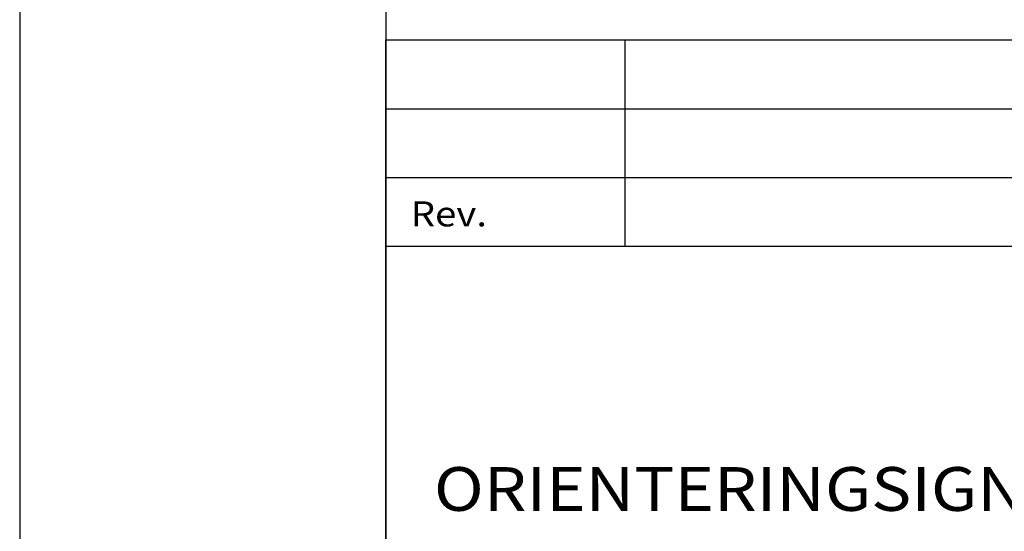
# Model space of a CAD drawing. Extents: x 10133 to 12233, y -12482 to -9512.
# Drawn here: x 10133 to 10806, y -12090 to -11741 of the extents above; entities that cross this region are included whole.
import ezdxf

# ---------------------------------------------------------------- set-up
doc = ezdxf.new("R2010")
doc.units = 0
doc.linetypes.add('DASHEDX2', pattern=[38.1, 25.4, -12.7])
doc.layers.get('0').update_dxf_attribs({"linetype": 'CONTINUOUS'})
for name, color, linetype in [('ATTRIB', 7, 'CONTINUOUS'), ('RAMME', 7, 'CONTINUOUS'), ('SKILT', 7, 'CONTINUOUS'), ('STOLPE-1', 4, 'DASHEDX2')]:
    doc.layers.add(name, color=color, linetype=linetype)
doc.styles.add('ISO', font='iso.shx')
doc.styles.add('ISO25', font='ISO3098', dxfattribs={"oblique": 0.9})
doc.styles.add('ISO35', font='ISO3098', dxfattribs={"oblique": 0.9})
doc.styles.add('ISO50', font='ISO3098', dxfattribs={"oblique": 0.9})

# ---------------------------------------------------------------- blocks, each defined once
blk = doc.blocks.new('A$C5A634891')
at = {"color": 2, "linetype": 'CONTINUOUS'}
for p, q in [((0, 62.431, 3000), (150.345, 62.431, 3000)), ((14.44, 48.416, 3000), (14.44, 62.431, 3000)), ((0, 57.76, 3000), (150.345, 57.76, 3000)), ((0, 53.088, 3000), (150.345, 53.088, 3000))]:
    blk.add_line(p, q, dxfattribs=at)
at = {"color": 5, "linetype": 'CONTINUOUS'}
for p, q in [((0, 0, 3000), (0, 62.431, 3000)), ((0, 48.416, 3000), (150.345, 48.416, 3000))]:
    blk.add_line(p, q, dxfattribs=at)
at = {"color": 2, "style": 'ISO25'}
blk.add_text('Rev.', height=1.6988, rotation=360, dxfattribs=at).set_placement((1.499, 49.768, 3000))
at = {"color": 2, "linetype": 'CONTINUOUS'}
blk.add_attdef('TITTEL_5', (0.938, 21.097, 3000), '', height=1.019, rotation=360, dxfattribs=at)
at = {"layer": 'ATTRIB', "style": 'ISO25', "oblique": 0.9}
for tag, p in [('REV_2', (1.449, 58.523, 3000)), ('REV_2', (15.994, 58.523, 3000)), ('DATO_REV_2', (85.053, 58.523, 3000)), ('TEGN_REV_2', (101.468, 58.523, 3000)), ('KONT_REV_2', (118.716, 58.94, 3000)), ('GODK_REV_2', (134.923, 58.939, 3000)), ('DATO_REV_1', (85.053, 54.369, 3000)), ('TEGN_REV_1', (101.468, 54.37, 3000)), ('KONT_REV_1', (118.716, 54.37, 3000)), ('GODK_REV_1', (134.923, 54.37, 3000)), ('REV_1', (1.449, 53.954, 3000)), ('REV_1', (15.994, 53.954, 3000))]:
    blk.add_attdef(tag, p, '', height=2.124, rotation=360, dxfattribs=at)
at = {"layer": 'ATTRIB', "color": 2, "style": 'ISO25'}
blk.add_attdef('DATO', (121.661, 45.442, 3000), '', height=2.124, rotation=360, dxfattribs=at)
at = {"layer": 'ATTRIB', "style": 'ISO35'}
for tag, p, height in [('TITTEL_1', (2.903, 42.077, 3000), 3.398), ('TITTEL_2', (2.903, 36.926, 3000), 3.398), ('MÅLEST.', (85.887, 35.955, 3000), 2.973), ('TITTEL_3', (2.903, 30.44, 3000), 2.973), ('TITTEL_4', (2.903, 25.289, 3000), 2.973), ('TITTEL_6', (2.903, 15.451, 3000), 2.973), ('TITTEL_7', (2.903, 11.462, 3000), 2.378)]:
    blk.add_attdef(tag, p, '', height=height, rotation=360, dxfattribs=at)
at = {"layer": 'ATTRIB', "color": 4, "style": 'ISO50'}
blk.add_attdef('ERSTATNING_FOR', (98.055, 15.521, 3000), '', height=1.529, rotation=360, dxfattribs=at)
at = {"layer": 'ATTRIB', "color": 5, "style": 'ISO'}
for tag, p in [('DOK._OG_TEGN.NR.', (88.078, 1.898, 3000)), ('REV_NR.', (135.435, 1.898, 3000))]:
    blk.add_attdef(tag, p, '', height=3.398, rotation=360, dxfattribs=at)
blk = doc.blocks.new('A$C754F2E5D')
at = {"layer": 'SKILT'}
ref = blk.add_blockref('A$C5A634891', (0, 0), dxfattribs=dict(at, xscale=11.306, yscale=10.036, zscale=11.306))
ref.add_attrib('TITTEL_3', 'ORIENTERINGSIGNAL', (32.82, 305.5, 33918), dxfattribs={"layer": 'ATTRIB', "height": 29.8363, "rotation": 360, "style": 'ISO35', "width": 1.126544})

msp = doc.modelspace()

# ---------------------------------------------------------------- linework, layer by layer
at = {"layer": 'RAMME', "color": 5}
msp.add_line((10383.45, -9611.88), (10383.45, -12381.88), dxfattribs=at)
at = {"layer": 'RAMME', "color": 4}
msp.add_lwpolyline([(10133.45, -12481.88), (12233.45, -12481.88), (12233.45, -9511.88), (10133.45, -9511.88)], close=True, dxfattribs=at)

# ---------------------------------------------------------------- block references
at = {"layer": 'STOLPE-1'}
msp.add_blockref('A$C754F2E5D', (10383.45, -12381.88), dxfattribs=at)

doc.saveas('drawing.dxf')
